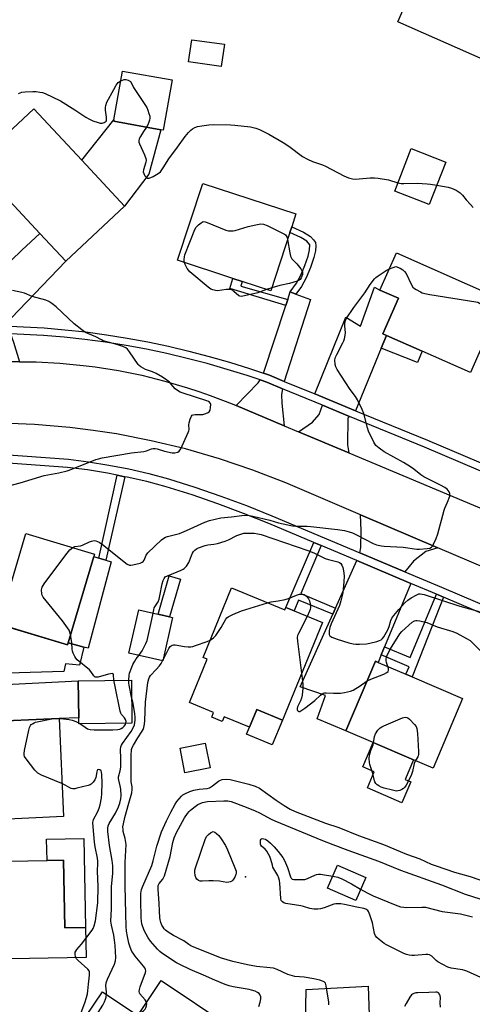
# Model space of a CAD drawing. Units: inches. Extents: x 1273763 to 1279763, y 517452 to 521452.
# Drawn here: x 1274034 to 1274221, y 517935 to 518341 of the extents above; entities that cross this region are included whole.
import ezdxf

# ---------------------------------------------------------------- set-up
doc = ezdxf.new("R2010")
doc.units = ezdxf.units.IN
doc.header["$MEASUREMENT"] = 0
for name, color, linetype in [('BLDG-Footprint', 5, 'Continuous'), ('CULTRL-Pad', 6, 'Continuous'), ('ELEV-Spot Elevation', 7, 'Continuous'), ('TRANS-Driveway', 251, 'Continuous'), ('TRANS-Non Street Sidewalk', 7, 'Continuous'), ('TRANS-Road', 130, 'Continuous'), ('TRANS-Street Sidewalk', 7, 'Continuous'), ('Undefined', 1, 'Continuous')]:
    doc.layers.add(name, color=color, linetype=linetype)

msp = doc.modelspace()

# ---------------------------------------------------------------- linework, layer by layer
at = {"layer": 'BLDG-Footprint'}
for points, elevation in [([(1274250.93, 518349.89), (1274240.48, 518326.1), (1274228.57, 518331.33), (1274225.77, 518324.95), (1274190.46, 518340.46), (1274203.71, 518370.63), (1274225.29, 518361.15), (1274228.42, 518359.78), (1274238.57, 518355.32), (1274246.93, 518351.65)], 395.06), ([(1274118.81, 518331.2), (1274117.52, 518322.02), (1274103.98, 518323.92), (1274105.27, 518333.1)], 395.02), ([(1274097.14, 518316.46), (1274093.42, 518295.74), (1274092.53, 518295.9), (1274072.99, 518299.4), (1274073.11, 518300.05), (1274076.7, 518320.12)], 395.77), ([(1274077.49, 518264.35), (1274053.2, 518241.58), (1274042.44, 518253.09), (1274015.59, 518281.83), (1274039.93, 518304.56), (1274059.78, 518283.31)], 396.63), ([(1274210.32, 518282.57), (1274203.5, 518265.03), (1274189.24, 518270.58), (1274196.06, 518288.12)], 395.67), ([(1274145.88, 518253.47), (1274137.94, 518229.31), (1274126.14, 518233.18), (1274122.28, 518234.46), (1274099.43, 518241.96), (1274109.88, 518273.76), (1274148.39, 518261.12), (1274146.66, 518255.85)], 397.74), ([(1274233.88, 518225.62), (1274220.54, 518195.55), (1274200.64, 518204.38), (1274185.85, 518210.94), (1274184.36, 518211.6), (1274190.86, 518226.25), (1274183.14, 518229.67), (1274189.98, 518245.09)], 398.21), ([(1274054.14, 518083.87), (1274053.91, 518083.11), (1274025.5, 518091.58), (1274036.68, 518129.07), (1274065.09, 518120.61), (1274064.78, 518119.56)], 397.45), ([(1274121.79, 518106.58), (1274143.85, 518097.52), (1274144.24, 518098.47), (1274147.62, 518097.08), (1274159.33, 518092.28), (1274142.76, 518051.97), (1274132.14, 518056.33), (1274129.17, 518049.09), (1274118.71, 518053.39), (1274117.91, 518051.45), (1274113.54, 518053.25), (1274114.31, 518055.12), (1274104.33, 518059.22), (1274111.71, 518077.17), (1274110, 518077.88)], 402.07), ([(1274097.36, 518094.38), (1274093.31, 518076.47), (1274079.28, 518079.64), (1274083.33, 518097.56)], 400.77), ([(1274217.33, 518060.94), (1274205.07, 518032.17), (1274197.07, 518035.58), (1274180.28, 518042.73), (1274169.03, 518047.53), (1274181.29, 518076.29), (1274182.37, 518075.83), (1274193.88, 518070.93), (1274196.42, 518069.84)], 402.87), ([(1274080.52, 518050.77), (1274058.58, 518050.51), (1274058.55, 518052.97), (1274058.36, 518068.27), (1274080.3, 518068.54)], 398.07), ([(1274052.22, 518012.1), (1274020.53, 518010.68), (1274019.53, 518032.97), (1274019.36, 518036.8), (1274018.71, 518051.27), (1274050.41, 518052.65)], 397.42), ([(1274112.91, 518032.33), (1274102.43, 518030.25), (1274100.43, 518040.38), (1274110.9, 518042.45)], 403.34), ([(1274052.23, 517994.18), (1274052.81, 517966.1), (1274061.37, 517966.28), (1274061.63, 517953.98), (1274022.31, 517953.17), (1274021.89, 517973.38), (1274021.78, 517978.65), (1274021.47, 517993.54), (1274045.43, 517994.04)], 397), ([(1274177.25, 517987.03), (1274173.15, 517977.5), (1274161.44, 517982.53), (1274165.53, 517992.06)], 408.31), ([(1274092.68, 517944.39), (1274120.57, 517925.68), (1274094.01, 517886.07), (1274092.64, 517886.99), (1274086.14, 517891.35), (1274072.39, 517900.57), (1274069.28, 517902.66), (1274051.47, 517914.6), (1274068.37, 517939.79), (1274083.01, 517929.97)], 402.66)]:
    msp.add_lwpolyline(points, close=True, dxfattribs=dict(at, elevation=elevation))
at = {"layer": 'CULTRL-Pad'}
for points in [[(1274087.49, 518277.61), (1274077.49, 518264.35), (1274059.78, 518283.31), (1274073.11, 518300.05), (1274072.99, 518299.4), (1274092.54, 518295.9)], [(1274071.94, 518117.43), (1274062.51, 518081.67), (1274060.66, 518082.16), (1274054.14, 518083.87), (1274064.78, 518119.56), (1274066.9, 518118.93), (1274069.73, 518118.09)], [(1274142.76, 518051.97), (1274138.61, 518041.84), (1274127.98, 518046.2), (1274129.17, 518049.1), (1274132.14, 518056.33)], [(1274195.91, 518026.5), (1274192.23, 518017.87), (1274177.93, 518023.97), (1274180.76, 518030.63), (1274175.99, 518032.66), (1274180.28, 518042.73), (1274197.07, 518035.58), (1274193.61, 518027.48)], [(1274060.61, 518003.11), (1274061.37, 517966.28), (1274052.81, 517966.1), (1274052.23, 517994.18), (1274045.43, 517994.04), (1274045.25, 518002.79)], [(1274178.3, 517942.03), (1274178.77, 517926.05), (1274176.68, 517925.93), (1274176.57, 517928.09), (1274152.38, 517926.84), (1274152.55, 517940.74)]]:
    msp.add_lwpolyline(points, close=True, dxfattribs=at)
at = {"layer": 'ELEV-Spot Elevation'}
msp.add_point((1274127.5, 517987.3, 408.09), dxfattribs=at)
at = {"layer": 'TRANS-Driveway'}
for points in [[(1274030.03, 518214.76), (1274030.01, 518212.39), (1274030.3, 518211.64), (1274031.61, 518208.19), (1274034.08, 518200.05), (1274031.06, 518200.04), (1274026.15, 518199.91), (1274012.97, 518199.4), (1274017.12, 518211.48), (1274018.2, 518214.62), (1274015.49, 518214.54), (1274017.22, 518220.71), (1274018.1, 518223.23), (1274020.77, 518228.67), (1274023.47, 518233.2), (1274026.76, 518237.45), (1274027.85, 518238.69), (1274030.64, 518241.87), (1274035.01, 518246.19), (1274042.44, 518253.09), (1274053.2, 518241.57), (1274030.61, 518218.03), (1274030.04, 518215.48)], [(1274148.34, 518228.02), (1274154.44, 518225.75), (1274143.53, 518191.95), (1274137.42, 518194.46), (1274135.02, 518195.28), (1274144.22, 518223.34), (1274144.99, 518225.7), (1274146.03, 518228.88)], [(1274185.85, 518210.94), (1274183.67, 518205.65), (1274173.03, 518179.83), (1274156.2, 518186.75), (1274168.99, 518218.46), (1274175.07, 518214.81), (1274180.92, 518230.81), (1274183.14, 518229.67), (1274190.86, 518226.25), (1274184.36, 518211.6)], [(1274142.83, 518188.88), (1274142.42, 518186.54), (1274142.57, 518182.95), (1274143.54, 518173.56), (1274123.65, 518181.91), (1274132.77, 518191.29), (1274133.52, 518192.51), (1274136.33, 518191.55)], [(1274170.59, 518177.48), (1274169.87, 518176.68), (1274169.77, 518165.7), (1274170.27, 518162.36), (1274149.44, 518171.09), (1274155.24, 518175.11), (1274157.97, 518178.32), (1274159.34, 518182.1)], [(1274207.05, 518123.22), (1274202.13, 518121.66), (1274196.96, 518117.6), (1274193.44, 518113.25), (1274174.79, 518121.11), (1274175.26, 518123.36), (1274175.33, 518130.34), (1274175.04, 518136.86)], [(1274195.9, 518108.49), (1274185.02, 518082.21), (1274183.66, 518078.92), (1274182.37, 518075.83), (1274181.29, 518076.29), (1274169.03, 518047.53), (1274157.18, 518052.49), (1274160.55, 518062.1), (1274150.11, 518065.69), (1274163.6, 518095.74), (1274164.73, 518098.24), (1274173.55, 518117.9)], [(1273992.08, 518070.27), (1273991.8, 518080.15), (1273993.39, 518080.9), (1273994.47, 518081.4), (1273995.45, 518082.04), (1274001.43, 518087.2), (1274002.6, 518087.8), (1274003.44, 518088.1), (1274005.41, 518088.55), (1274012.94, 518088.94), (1274015.71, 518089.13), (1274023.69, 518089.67), (1274030.39, 518090.12), (1274053.91, 518083.11), (1274054.14, 518083.87), (1274060.66, 518082.16), (1274058.79, 518074.72), (1274053.02, 518075.25), (1274052.44, 518072.01)], [(1273992.66, 518050.27), (1273992.38, 518059.76), (1273995.67, 518059.4), (1274000.66, 518059.31), (1274005.93, 518059.58), (1274010.39, 518060.16), (1274014.57, 518061), (1274016.82, 518061.74), (1274019.24, 518063.32), (1274022.94, 518066.46), (1274058.36, 518068.27), (1274058.55, 518052.97), (1274050.41, 518052.65), (1274018.71, 518051.27), (1273999.12, 518050.71)]]:
    msp.add_lwpolyline(points, close=True, dxfattribs=at)
at = {"layer": 'TRANS-Non Street Sidewalk'}
for points in [[(1274148.34, 518228.02), (1274146.03, 518228.88), (1274148.62, 518232.54), (1274150.36, 518235.84), (1274152.1, 518239.87), (1274153.4, 518243.73), (1274153.97, 518246.31), (1274154.07, 518248.39), (1274152.82, 518249.84), (1274150.37, 518251.4), (1274145.87, 518253.46), (1274146.66, 518255.85), (1274151.57, 518253.6), (1274154.41, 518251.79), (1274155.71, 518250.44), (1274156.47, 518249.26), (1274156.63, 518247.98), (1274156.44, 518245.92), (1274155.81, 518243.06), (1274154.43, 518238.98), (1274152.61, 518234.76), (1274150.74, 518231.2)], [(1274144.99, 518225.7), (1274144.22, 518223.34), (1274120.97, 518230.37), (1274122.28, 518234.46), (1274126.14, 518233.18), (1274125.54, 518231.27)], [(1274183.67, 518205.65), (1274185.85, 518210.94), (1274200.64, 518204.38), (1274198.7, 518199.72)], [(1274077.64, 518152.56), (1274069.73, 518118.09), (1274066.9, 518118.93), (1274074.48, 518153.18)], [(1274158.75, 518124.14), (1274150.39, 518104.28), (1274164.73, 518098.24), (1274163.6, 518095.74), (1274149.46, 518101.55), (1274147.62, 518097.08), (1274144.24, 518098.47), (1274155.72, 518125.41)], [(1274100.6, 518110.26), (1274096.07, 518094.67), (1274091.37, 518095.74), (1274095.97, 518111.6)], [(1274209.45, 518102.77), (1274196.42, 518069.85), (1274193.88, 518070.93), (1274195.19, 518074.01), (1274183.66, 518078.92), (1274185.02, 518082.21), (1274195.65, 518077.81), (1274206.5, 518104.02), (1274207.22, 518103.71)]]:
    msp.add_lwpolyline(points, close=True, dxfattribs=at)
at = {"layer": 'TRANS-Road'}
for points in [[(1274034.08, 518200.05), (1274040.87, 518199.97), (1274050.67, 518199.47), (1274060.44, 518198.55), (1274065.31, 518197.93), (1274075, 518196.39), (1274084.62, 518194.44), (1274094.14, 518192.08), (1274103.56, 518189.32), (1274108.22, 518187.79), (1274112.85, 518186.16), (1274121.99, 518182.6), (1274123.65, 518181.91), (1274143.54, 518173.56), (1274149.44, 518171.09), (1274170.27, 518162.36), (1274257.94, 518125.61)], [(1274292.33, 518086.91), (1274207.05, 518123.22), (1274175.04, 518136.86), (1274144.17, 518150), (1274130.55, 518155.29), (1274116.71, 518159.97), (1274102.67, 518164.02), (1274088.46, 518167.44), (1274074.12, 518170.21), (1274064.49, 518171.7), (1274054.83, 518172.9), (1274040.27, 518174.15), (1273999.34, 518175.78)]]:
    msp.add_lwpolyline(points, dxfattribs=at)
at = {"layer": 'TRANS-Street Sidewalk'}
for points in [[(1274030.03, 518214.76), (1274044.18, 518214.03), (1274052.83, 518213.3), (1274061.46, 518212.35), (1274070.07, 518211.19), (1274078.64, 518209.82), (1274087.18, 518208.25), (1274095.67, 518206.46), (1274104.12, 518204.47), (1274112.52, 518202.28), (1274120.87, 518199.88), (1274129.15, 518197.28), (1274135.02, 518195.28), (1274137.42, 518194.46), (1274143.53, 518191.95), (1274156.2, 518186.75), (1274173.03, 518179.83), (1274202.77, 518167.61), (1274270.57, 518138.83)], [(1274269.52, 518135.9), (1274201.57, 518164.75), (1274170.59, 518177.48), (1274159.34, 518182.1), (1274142.83, 518188.88), (1274136.33, 518191.55), (1274133.52, 518192.51), (1274128.19, 518194.33), (1274119.97, 518196.91), (1274111.7, 518199.28), (1274103.38, 518201.46), (1274095, 518203.43), (1274086.58, 518205.2), (1274078.11, 518206.76), (1274069.61, 518208.12), (1274061.09, 518209.26), (1274052.53, 518210.2), (1274043.96, 518210.94), (1274030.3, 518211.64)], [(1274025.61, 518161.81), (1274054.24, 518159.82), (1274062.63, 518158.73), (1274070.98, 518157.37), (1274079.29, 518155.74), (1274087.54, 518153.85), (1274095.72, 518151.69), (1274106.54, 518148.27), (1274117.27, 518144.58), (1274127.91, 518140.63), (1274138.45, 518136.42), (1274174.79, 518121.11), (1274193.44, 518113.25), (1274208.56, 518106.88), (1274269.13, 518081.16)], [(1274267.76, 518078.01), (1274209.45, 518102.77), (1274207.22, 518103.71), (1274206.5, 518104.02), (1274195.9, 518108.49), (1274173.55, 518117.9), (1274158.75, 518124.14), (1274155.72, 518125.41), (1274137.14, 518133.24), (1274126.68, 518137.42), (1274116.12, 518141.34), (1274105.47, 518145), (1274094.76, 518148.38), (1274086.71, 518150.51), (1274078.57, 518152.38), (1274077.64, 518152.56), (1274074.48, 518153.18), (1274070.38, 518153.99), (1274062.13, 518155.33), (1274053.9, 518156.39), (1274025.49, 518158.37)]]:
    msp.add_lwpolyline(points, dxfattribs=at)
at = {"layer": 'Undefined'}
for p, q in [((1274138.38, 518230.64, 398), (1274136.2, 518229.88, 398)), ((1274093.19, 518076.5, 402), (1274093.42, 518076.96, 402)), ((1274058.58, 518050.81, 398), (1274059.12, 518050.52, 398))]:
    msp.add_line(p, q, dxfattribs=at)
for points, elevation in [([(1274033.63, 518310.93), (1274035.02, 518311.47), (1274036.42, 518311.63), (1274039.57, 518311.73), (1274040.99, 518311.66), (1274042.4, 518311.49), (1274043.51, 518311.23), (1274044.59, 518310.81), (1274050.94, 518307.86), (1274056.99, 518304.15), (1274061.54, 518301.08), (1274063.05, 518300.23), (1274064.39, 518299.65), (1274066.62, 518298.86), (1274067.46, 518298.67), (1274068.29, 518298.68), (1274069.07, 518298.9), (1274069.53, 518299.12), (1274069.88, 518299.44), (1274070.05, 518299.84), (1274070.09, 518301.1), (1274069.67, 518303.97), (1274069.59, 518305.1), (1274069.7, 518305.93), (1274070.16, 518307.26), (1274072.99, 518312.52), (1274074.03, 518314.28), (1274074.91, 518315.36), (1274075.98, 518316.09)], 396), ([(1274075.98, 518316.09), (1274077.3, 518316.66), (1274078.06, 518316.73), (1274079.05, 518316.41), (1274079.94, 518315.79), (1274080.5, 518314.94), (1274081.18, 518313.42), (1274085.91, 518306.37), (1274086.67, 518305.13), (1274087.14, 518304.06), (1274087.6, 518302.65), (1274087.9, 518301.51), (1274087.98, 518300.67), (1274087.84, 518299.83), (1274087.56, 518299), (1274087.11, 518297.91), (1274086.6, 518296.96)], 396), ([(1274086.6, 518296.96), (1274085.35, 518295.23), (1274084.1, 518293.17), (1274083.58, 518292.13), (1274083.38, 518291.34), (1274083.43, 518290.82), (1274083.69, 518290.03), (1274085.77, 518285.54), (1274086.31, 518284), (1274086.39, 518283.3), (1274086.29, 518282.46), (1274085.28, 518279.39), (1274085.19, 518278.58), (1274085.4, 518277.83), (1274085.94, 518276.88), (1274086.43, 518276.27), (1274086.99, 518275.89), (1274087.7, 518275.94), (1274089.26, 518276.62), (1274091.34, 518277.76), (1274092.3, 518278.57), (1274093.52, 518280.21), (1274095.8, 518283.89), (1274099.42, 518288.65), (1274102.58, 518293.18), (1274103.91, 518294.74), (1274104.96, 518295.73), (1274105.64, 518296.25), (1274106.6, 518296.79), (1274107.65, 518297.2), (1274109.4, 518297.55), (1274112.36, 518297.99), (1274114.14, 518298.05), (1274121.29, 518297.94), (1274123.07, 518297.85), (1274129.58, 518297.12), (1274131.78, 518296.58), (1274133.36, 518295.98), (1274137.18, 518294.05), (1274143.03, 518290.66), (1274145.42, 518289.11), (1274151.15, 518284.89), (1274153.12, 518283.74), (1274155.19, 518282.77), (1274159.32, 518281.38), (1274160.67, 518280.85), (1274168.18, 518276.84), (1274170.1, 518276.07), (1274171.8, 518275.56), (1274172.95, 518275.44), (1274179.04, 518275.97), (1274180.83, 518275.99), (1274182.45, 518275.9), (1274186.73, 518275.19), (1274190.58, 518274.01)], 396), ([(1274190.58, 518274.01), (1274191.86, 518273.74), (1274192.97, 518273.65), (1274198.49, 518273.77), (1274202.59, 518273.61), (1274204.06, 518273.47), (1274206.6, 518272.99)], 396), ([(1274206.6, 518272.99), (1274211.4, 518272.13), (1274212.74, 518271.79), (1274214.6, 518270.98), (1274216.33, 518269.88), (1274217.33, 518268.94), (1274218.83, 518266.95), (1274220.52, 518265.01), (1274221.72, 518263.79)], 396), ([(1274102.26, 518241.03), (1274102.13, 518241.52), (1274102.09, 518242.31), (1274102.22, 518243.39), (1274102.45, 518244.22), (1274106.55, 518254.64), (1274107.14, 518255.62), (1274108.11, 518256.63), (1274109.17, 518257.51), (1274109.61, 518257.78), (1274110.07, 518257.94), (1274110.85, 518257.88), (1274111.66, 518257.62), (1274119.32, 518254.46), (1274120.43, 518254.19), (1274121.54, 518254.08), (1274122.38, 518254.1), (1274123.23, 518254.26), (1274128.58, 518255.89), (1274131.77, 518256.62), (1274133.8, 518257), (1274134.93, 518256.96), (1274136.53, 518256.33), (1274143.62, 518252.82), (1274144.05, 518252.49), (1274144.38, 518252.09), (1274144.69, 518251.39), (1274144.92, 518250.55)], 398), ([(1274144.92, 518250.55), (1274145.84, 518245.03), (1274146.19, 518243.62), (1274146.75, 518242.63), (1274148.69, 518240.49), (1274150.34, 518238.41), (1274150.83, 518237.66), (1274151.05, 518237.17), (1274151.13, 518236.67), (1274151.08, 518236.16), (1274150.88, 518235.39), (1274150.55, 518234.67), (1274150.07, 518234.06), (1274149.66, 518233.73), (1274148.89, 518233.37), (1274145.77, 518232.44), (1274141.78, 518231.62), (1274138.38, 518230.64)], 398), ([(1274136.2, 518229.88), (1274133.97, 518229.01), (1274132.59, 518228.56), (1274127.12, 518227.23), (1274125.73, 518227.03), (1274125.21, 518227.1), (1274124.77, 518227.32), (1274122.74, 518229.14), (1274122.09, 518229.57), (1274121.37, 518229.84), (1274120.59, 518229.94), (1274119.52, 518229.93), (1274115.97, 518229.38), (1274115.12, 518229.42), (1274114, 518229.7), (1274113.23, 518230.06), (1274112.06, 518230.92), (1274104.46, 518237.26), (1274103.9, 518237.91), (1274103.43, 518238.64), (1274102.62, 518240.18), (1274102.26, 518241.03)], 398), ([(1274056.08, 518123.3), (1274056.94, 518123.7), (1274059.27, 518124.02), (1274060.1, 518124.25), (1274062.97, 518125.67), (1274063.77, 518125.98), (1274064.87, 518126.19), (1274065.68, 518126.08), (1274066.94, 518125.52), (1274068.33, 518124.61), (1274078.63, 518116.48), (1274079.58, 518116.04), (1274080.1, 518116.01), (1274080.92, 518116.11), (1274083.98, 518116.88), (1274084.73, 518117.18), (1274085.15, 518117.47), (1274085.57, 518118.1), (1274086.41, 518120.08), (1274087.14, 518121.11), (1274092.78, 518126.43), (1274093.69, 518127.19), (1274094.38, 518127.61), (1274095.29, 518127.91), (1274098.63, 518128.63), (1274100.23, 518129.15), (1274103.09, 518130.31), (1274110.72, 518133.76), (1274112.6, 518134.42), (1274117.37, 518135.56), (1274121.79, 518135.92), (1274125.99, 518136.59), (1274127.69, 518136.66), (1274129.11, 518136.58), (1274130.57, 518136.29), (1274137.55, 518134.58), (1274141.23, 518133.51), (1274146.99, 518132.19), (1274148.32, 518132.08), (1274153.05, 518132.1), (1274154.51, 518132.04), (1274165.57, 518130.79), (1274168.46, 518130.3), (1274170.44, 518129.8), (1274171.8, 518129.35), (1274174.02, 518128.29), (1274180.36, 518124.95), (1274181.74, 518124.43), (1274183.75, 518123.93), (1274184.91, 518123.81), (1274192.79, 518123.43), (1274198.43, 518122.62), (1274199.54, 518122.63), (1274202.65, 518122.9), (1274203.74, 518123.08), (1274204.44, 518123.38), (1274204.94, 518123.96), (1274205.32, 518124.69), (1274206.35, 518127.07), (1274207.05, 518128.97), (1274209.74, 518138.67), (1274210.02, 518139.5), (1274211.12, 518141.99), (1274211.98, 518144.49), (1274212.09, 518145.03), (1274212.09, 518145.56), (1274211.8, 518146.3), (1274210.94, 518147.42), (1274210.03, 518148.11), (1274208.24, 518149.08), (1274204.26, 518150.95), (1274201.22, 518152.51), (1274200.02, 518153.34), (1274197.09, 518155.65), (1274195.71, 518156.62), (1274192.81, 518158.38), (1274184.87, 518162.86), (1274182.77, 518164.35), (1274181.49, 518165.45), (1274180.97, 518166.13), (1274180.55, 518166.88), (1274178.43, 518171.35), (1274177.98, 518172.73), (1274176.4, 518178.66), (1274175.73, 518180.27), (1274173.79, 518184.28), (1274172.95, 518185.75), (1274170.83, 518188.55), (1274165.39, 518196.87), (1274164.84, 518197.89), (1274164.57, 518198.94), (1274164.51, 518200.86), (1274164.77, 518201.98), (1274165.27, 518203.06), (1274167.81, 518207.83), (1274168.16, 518208.66), (1274168.4, 518209.45), (1274168.71, 518211.08), (1274168.81, 518212.17), (1274168.54, 518214.78), (1274168.55, 518215.63), (1274168.74, 518216.73), (1274169.21, 518217.79), (1274172.39, 518222.52), (1274176.81, 518228.54), (1274179.11, 518231.94), (1274180.86, 518234.26), (1274181.48, 518234.88), (1274182.42, 518235.6), (1274185.67, 518237.75), (1274187.05, 518238.48)], 398), ([(1274187.05, 518238.48), (1274188.55, 518239.05), (1274189.67, 518239.36), (1274191.44, 518238.7), (1274192.59, 518238.05), (1274193.34, 518237.35), (1274193.96, 518236.5), (1274196, 518232.07), (1274196.73, 518230.89), (1274197.36, 518230.34), (1274198.08, 518229.87), (1274199.84, 518228.88), (1274200.63, 518228.53), (1274201.76, 518228.23), (1274203.78, 518227.87), (1274222.73, 518224.82), (1274223.58, 518224.63), (1274224.31, 518224.29), (1274224.69, 518223.8), (1274224.98, 518222.74), (1274225.97, 518215.42), (1274226.79, 518213.05), (1274227.35, 518210.9)], 398), ([(1274029.07, 518148.65), (1274034.31, 518150.03), (1274044.27, 518153.06), (1274050.32, 518154.16), (1274053.69, 518155), (1274055.64, 518155.7), (1274065.65, 518159.62), (1274066.78, 518160), (1274068.22, 518160.33), (1274080.39, 518162.47), (1274085.49, 518162.95), (1274086.55, 518163.23), (1274088.57, 518164.09), (1274089.35, 518164.26), (1274090.15, 518164.23), (1274090.95, 518164.1), (1274094.06, 518163.15), (1274097.21, 518162.45), (1274098.32, 518162.39), (1274099.52, 518162.72), (1274100.12, 518163.16), (1274100.72, 518164.09), (1274103.8, 518170.76), (1274104.07, 518171.57), (1274104.15, 518172.11), (1274104.05, 518173.94), (1274104.15, 518174.75), (1274104.63, 518176.38), (1274105.19, 518177.59), (1274105.51, 518177.94), (1274105.94, 518178.12), (1274106.71, 518178.22), (1274109.82, 518178.27), (1274111.16, 518178.61), (1274112.12, 518179.04), (1274112.49, 518179.36), (1274112.84, 518180.06), (1274113.08, 518181.19), (1274113.13, 518182.32), (1274113.02, 518182.83), (1274112.66, 518183.31), (1274112.25, 518183.6), (1274111.53, 518183.94), (1274101.67, 518187.1), (1274100.55, 518187.49), (1274099.77, 518187.86), (1274098.46, 518188.84), (1274096.84, 518190.79), (1274096.03, 518191.59), (1274094.92, 518192.48), (1274093.13, 518193.72), (1274090.54, 518195.17), (1274089.01, 518195.84), (1274086.22, 518196.85), (1274084.21, 518197.96), (1274083.54, 518198.49), (1274083.15, 518198.91), (1274079.57, 518204.19), (1274078.7, 518205.26), (1274078.07, 518205.77), (1274076.78, 518206.36), (1274074.3, 518207.2), (1274068.66, 518208.73), (1274067.97, 518209.04), (1274065.56, 518210.4), (1274062.31, 518211.66), (1274061.28, 518212.18), (1274059.85, 518213.2), (1274056.62, 518215.75), (1274049.19, 518222.74), (1274047.36, 518224.17), (1274046.16, 518224.97), (1274044.89, 518225.49), (1274039.32, 518227.06), (1274036.05, 518228.36), (1274034.94, 518228.72), (1274031.16, 518229.43)], 396), ([(1274089.34, 518096.2), (1274089.57, 518097.59), (1274089.8, 518098.34), (1274090.23, 518099.18), (1274091.37, 518100.86), (1274091.79, 518101.92), (1274092.13, 518103.35), (1274093, 518108.36), (1274093.4, 518109.61), (1274093.88, 518110.54), (1274094.35, 518111.13), (1274095.2, 518111.66), (1274100.93, 518113.89), (1274101.71, 518114.29), (1274102.17, 518114.63), (1274103.11, 518115.66), (1274104.07, 518117.06), (1274104.42, 518117.84), (1274105.14, 518120.02), (1274105.57, 518121.02), (1274105.99, 518121.7), (1274106.58, 518122.27), (1274107.26, 518122.74), (1274108.04, 518123.12), (1274110.85, 518124.09), (1274111.99, 518124.39), (1274114.38, 518124.64), (1274115.97, 518124.92), (1274119.11, 518125.88), (1274120.48, 518126.44), (1274123.88, 518128.21), (1274125.97, 518129), (1274126.81, 518129.16), (1274127.95, 518129.27), (1274131.06, 518129.19), (1274132.66, 518129.01), (1274134.02, 518128.67), (1274153.29, 518122.06), (1274155.79, 518121.13), (1274160.44, 518118.81), (1274161.83, 518118.38), (1274165.74, 518117.36), (1274166.45, 518117.06), (1274166.97, 518116.64), (1274167.37, 518116.02), (1274167.75, 518115.05), (1274168.03, 518113.62), (1274168.28, 518111.59), (1274168.22, 518109.17), (1274167.72, 518104.58), (1274166.96, 518101.25), (1274166.4, 518099.33), (1274163.01, 518091.8), (1274162.41, 518090.26), (1274162.07, 518088.94), (1274162.07, 518087.83), (1274162.18, 518087.31), (1274162.39, 518086.87), (1274162.76, 518086.53), (1274163.23, 518086.26), (1274165.42, 518085.42), (1274170.31, 518083.9), (1274172.01, 518083.5), (1274173.16, 518083.36), (1274174.62, 518083.38), (1274177.56, 518083.57), (1274178.99, 518083.81), (1274181.8, 518084.5), (1274182.89, 518084.83), (1274183.63, 518085.2), (1274184.23, 518085.74), (1274184.74, 518086.39), (1274186.32, 518089.25), (1274186.94, 518090.66), (1274187.64, 518093.19), (1274188.03, 518094.07), (1274188.85, 518095.2), (1274190.99, 518097.73), (1274193.41, 518100.43), (1274194.66, 518101.52), (1274196.04, 518102.45), (1274198.09, 518103.66), (1274199.15, 518104.1), (1274199.82, 518104.18), (1274200.62, 518104.06), (1274201.44, 518103.83), (1274216.13, 518099.01), (1274224.22, 518096.93)], 400), ([(1274055.19, 518087.4), (1274054.92, 518088.33), (1274054.52, 518089.11), (1274051.84, 518093.02), (1274043.88, 518102.85), (1274043.47, 518103.6), (1274043.31, 518104.13), (1274043.17, 518105.8), (1274043.23, 518106.34), (1274043.39, 518106.87), (1274044.31, 518108.35), (1274053.17, 518120.26), (1274054.87, 518122.29), (1274056.08, 518123.3)], 398), ([(1274136.58, 518100.51), (1274138.08, 518100.87), (1274141.09, 518101.26), (1274143.91, 518101.79), (1274145.32, 518102.25), (1274148.66, 518103.61), (1274149.79, 518103.96), (1274150.92, 518104.02), (1274151.72, 518103.85), (1274152.21, 518103.61), (1274152.71, 518103.23), (1274153.55, 518102.14), (1274154, 518101.32), (1274154.41, 518099.5), (1274154.45, 518098.47), (1274154.29, 518097.68), (1274154.02, 518096.95), (1274153.04, 518094.86)], 402), ([(1274112.95, 518085.08), (1274114.33, 518085.93), (1274115.25, 518086.93), (1274117.48, 518090.28), (1274119.38, 518093.75), (1274119.8, 518094.25), (1274120.41, 518094.72), (1274122.26, 518095.62), (1274125.83, 518097.14), (1274136.58, 518100.51)], 402), ([(1274083.44, 518078.7), (1274084.12, 518079.6), (1274084.72, 518080.57), (1274086.31, 518083.62), (1274086.87, 518084.94), (1274088.84, 518093.56), (1274089.34, 518096.2)], 400), ([(1274153.04, 518094.86), (1274149.43, 518087.72), (1274149.09, 518086.92), (1274148.92, 518086.09), (1274148.98, 518084.65), (1274150.74, 518071.38)], 402), ([(1274186.36, 518074.13), (1274185.83, 518075.75), (1274185.66, 518076.56), (1274185.71, 518077.37), (1274186.03, 518078.42), (1274186.68, 518079.94), (1274187.5, 518081.49), (1274191.33, 518087.59), (1274192.16, 518088.62), (1274196.47, 518092.43), (1274197.44, 518092.98), (1274197.98, 518093.13), (1274198.53, 518093.17), (1274199.66, 518093.01), (1274202.47, 518092.26), (1274206.86, 518090.57), (1274213.27, 518088.61), (1274214.88, 518087.95), (1274218.96, 518085.77), (1274220.41, 518084.85), (1274225.18, 518080.18)], 402), ([(1274073.06, 518068.45), (1274072.91, 518070.72), (1274072.74, 518071.06), (1274072.4, 518071.19), (1274071.66, 518071.14), (1274070.83, 518070.97), (1274066.59, 518069.71), (1274065.8, 518069.67), (1274065.38, 518069.8), (1274064.82, 518070.25), (1274063.54, 518072.09), (1274062.96, 518072.74), (1274057.95, 518076.92), (1274057.41, 518077.59), (1274056.95, 518078.33), (1274056.29, 518079.61), (1274056, 518080.41), (1274055.88, 518081.26), (1274055.75, 518083.86), (1274055.19, 518087.4)], 398), ([(1274093.42, 518076.96), (1274095.75, 518081.57), (1274096.4, 518082.4), (1274097.23, 518082.97), (1274097.7, 518083.12), (1274098.44, 518083.12), (1274102.31, 518082.43), (1274103.75, 518082.26), (1274104.9, 518082.25), (1274105.71, 518082.42), (1274106.78, 518082.77), (1274111.63, 518084.53), (1274112.95, 518085.08)], 402), ([(1274079.3, 518068.53), (1274079.46, 518070.54), (1274079.6, 518071.41), (1274080.44, 518073.87), (1274080.89, 518074.91), (1274081.69, 518076.35), (1274082.3, 518077.28), (1274083.44, 518078.7)], 400), ([(1274086.6, 517935.33), (1274086.43, 517935.76), (1274085.97, 517936.44), (1274083.82, 517938.91), (1274083.62, 517939.34), (1274083.55, 517939.87), (1274083.65, 517940.71), (1274083.95, 517941.85), (1274086.14, 517947.65), (1274086.28, 517948.45), (1274086.2, 517948.95), (1274085.85, 517949.66), (1274085.35, 517950.34), (1274081.84, 517954.51), (1274080.99, 517955.64), (1274080.55, 517956.36), (1274079.78, 517958.18), (1274079.25, 517959.8), (1274078.65, 517962.58), (1274078.29, 517964.75), (1274078.13, 517966.78), (1274078.06, 517971.99), (1274077.71, 517983.63), (1274077.8, 517987.05), (1274077.8, 517993.14), (1274078.12, 518000.54), (1274077.79, 518003.12), (1274076.97, 518005.94), (1274076.86, 518006.8), (1274076.84, 518007.95), (1274076.99, 518009.12), (1274077.59, 518011.74), (1274079.31, 518017.63), (1274080.44, 518021.95), (1274080.71, 518023.39), (1274080.68, 518024.41), (1274080.29, 518026.44), (1274080.2, 518027.48), (1274080.27, 518038.03), (1274080.32, 518039.21), (1274080.43, 518039.9), (1274080.66, 518040.63), (1274081.15, 518041.65), (1274082.93, 518044.62), (1274084.84, 518047.44), (1274085.2, 518048.15), (1274085.44, 518048.94), (1274085.68, 518050.32), (1274085.83, 518051.83), (1274086.19, 518059.43), (1274087.15, 518067.48), (1274087.49, 518069.06), (1274087.79, 518069.69), (1274088.28, 518070.37), (1274090.62, 518072.86), (1274091.95, 518074.47), (1274092.62, 518075.44), (1274093.19, 518076.5)], 402), ([(1274177.87, 518068.27), (1274179.35, 518068.97), (1274184.68, 518070.98), (1274185.99, 518071.6), (1274186.54, 518072.12), (1274186.69, 518072.56), (1274186.61, 518073.31), (1274186.36, 518074.13)], 402), ([(1274150.74, 518071.38), (1274151.24, 518066.93), (1274151.24, 518065.19), (1274150.93, 518062.27), (1274150.71, 518061.12), (1274150.29, 518060.02), (1274149.09, 518057.42), (1274148.9, 518056.73), (1274148.9, 518056.31), (1274149, 518055.94), (1274149.24, 518055.68), (1274149.59, 518055.55), (1274150.01, 518055.59), (1274150.47, 518055.78), (1274152.08, 518056.86), (1274156.18, 518060.16), (1274158.53, 518062.32), (1274159.68, 518063.06), (1274160.17, 518063.23), (1274160.94, 518063.3), (1274163.95, 518063.06), (1274166.76, 518063.08), (1274168.43, 518063.38), (1274170.92, 518064.01), (1274171.99, 518064.37), (1274173.19, 518065), (1274174.54, 518065.88), (1274177.87, 518068.27)], 402), ([(1274078.09, 518050.74), (1274078.16, 518051.45), (1274077.93, 518052.2), (1274077.49, 518052.88), (1274076.28, 518054.37), (1274076.01, 518054.85), (1274075.73, 518055.67), (1274073.56, 518065.81), (1274073.06, 518068.45)], 398), ([(1274080.39, 518061.45), (1274079.4, 518066.43), (1274079.3, 518067.29), (1274079.3, 518068.53)], 400), ([(1274069.98, 517938.71), (1274069.97, 517939.73), (1274069.72, 517942.2), (1274069.84, 517943.38), (1274070.46, 517944.99), (1274073.37, 517951.22), (1274073.72, 517952.55), (1274073.84, 517953.89), (1274073.57, 517958.82), (1274073.37, 517961.14), (1274073.04, 517963.15), (1274072.05, 517967.28), (1274071.86, 517968.95), (1274072.12, 517973.99), (1274072.13, 517983.15), (1274072.61, 517988.73), (1274072.61, 517991.77), (1274072.41, 517993.95), (1274071.25, 518000.17), (1274070.58, 518005.98), (1274070.55, 518007.39), (1274070.75, 518008.33), (1274071.16, 518009.29), (1274073.73, 518013.58), (1274074.97, 518016.11), (1274075.6, 518017.69), (1274076.01, 518019.42), (1274076.15, 518020.88), (1274075.99, 518023.51), (1274075.73, 518024.88), (1274075.06, 518027.12), (1274074.95, 518027.81), (1274075.04, 518028.55), (1274075.67, 518031.03), (1274075.89, 518032.49), (1274075.99, 518036.08), (1274075.87, 518039.88), (1274075.97, 518040.89), (1274076.21, 518041.61), (1274076.6, 518042.33), (1274080.21, 518047.28), (1274080.94, 518048.48), (1274081.54, 518049.98), (1274081.87, 518052.02), (1274081.9, 518053.18), (1274081.73, 518054.61), (1274081.02, 518058.9), (1274080.39, 518061.45)], 400), ([(1274051.61, 518025.86), (1274043.18, 518029.31), (1274041.64, 518030.12), (1274040.45, 518031.36), (1274036.79, 518035.95), (1274036.17, 518036.9), (1274035.94, 518037.66), (1274035.94, 518038.22), (1274036.13, 518039.37), (1274037.91, 518047.84), (1274038.2, 518048.97), (1274038.55, 518049.73), (1274038.92, 518050.14), (1274039.37, 518050.49), (1274040.12, 518050.91), (1274040.66, 518051.1), (1274047.45, 518052.52)], 398), ([(1274047.45, 518052.52), (1274048.89, 518052.71), (1274050.53, 518052.69), (1274052.26, 518052.54), (1274054.61, 518052.2), (1274055.78, 518051.98), (1274056.62, 518051.73), (1274058.58, 518050.81)], 398), ([(1274059.12, 518050.52), (1274060.28, 518049.82), (1274062.21, 518048.42), (1274062.67, 518048.19), (1274063.21, 518048.06), (1274064.92, 518047.94), (1274072.63, 518047.93), (1274074.69, 518048.09), (1274075.53, 518048.29), (1274076.06, 518048.52), (1274076.77, 518048.98), (1274077.38, 518049.54), (1274077.85, 518050.18), (1274078.09, 518050.74)], 398), ([(1274180.43, 518042.67), (1274180.94, 518045.22), (1274181.29, 518046.32), (1274182.2, 518047.77), (1274183.17, 518048.8), (1274183.91, 518049.25), (1274184.71, 518049.62), (1274192.42, 518052.88), (1274193.49, 518053.2), (1274194.24, 518053.13), (1274194.69, 518052.87), (1274195.34, 518052.33), (1274197.44, 518050.23), (1274198.14, 518049.33), (1274198.44, 518048.55), (1274198.65, 518046.49), (1274199.07, 518038.99), (1274199.08, 518037.82), (1274199, 518037.26), (1274198.82, 518036.76), (1274197.81, 518035.27)], 404), ([(1274197.81, 518035.27), (1274197.32, 518034.07), (1274196.56, 518030.72), (1274196, 518029.05), (1274193.92, 518025.06), (1274193.45, 518024.31), (1274192.86, 518023.71), (1274192.13, 518023.28), (1274191.35, 518022.95), (1274190.54, 518022.72), (1274189.99, 518022.69), (1274188.3, 518022.99), (1274184.93, 518023.87), (1274183.58, 518024.3), (1274182.63, 518024.81), (1274181.98, 518025.29), (1274181.47, 518025.85), (1274181.08, 518026.48), (1274180.91, 518026.96), (1274180.22, 518029.88), (1274178.97, 518033.66), (1274178.78, 518034.47), (1274178.66, 518036.11), (1274178.78, 518037.47), (1274179.29, 518039.4), (1274180.26, 518041.78), (1274180.43, 518042.67)], 404), ([(1274061.47, 517961.72), (1274064.08, 517965.2), (1274064.52, 517965.94), (1274064.93, 517966.96), (1274065.47, 517969.1), (1274066.44, 517976.55), (1274066.59, 517983.23), (1274066.36, 517989.62), (1274066.48, 517992.85), (1274066.45, 517993.74), (1274066.3, 517994.89), (1274065.32, 517999.7), (1274065.03, 518001.5), (1274064.5, 518007.92), (1274064.44, 518009.68), (1274064.5, 518010.25), (1274064.7, 518010.89), (1274066.42, 518014.2), (1274067.01, 518015.55), (1274067.38, 518016.96), (1274067.94, 518019.84), (1274068.15, 518021.55), (1274068.22, 518026.12), (1274068.1, 518029.46), (1274067.96, 518030.54), (1274067.79, 518030.98), (1274067.28, 518031.44), (1274066.69, 518031.6), (1274066.37, 518031.47), (1274066.14, 518031.13), (1274065.98, 518030.68), (1274065.63, 518028.22), (1274065.17, 518027.27), (1274064.5, 518026.36), (1274063.73, 518025.58), (1274063.26, 518025.28), (1274062.44, 518024.97), (1274057.78, 518023.81), (1274056.9, 518023.65), (1274056.11, 518023.64), (1274055.37, 518023.78), (1274054.85, 518024), (1274052.98, 518025.18), (1274051.61, 518025.86)], 398), ([(1274132.99, 517933.72), (1274133.53, 517935.42), (1274133.84, 517936.87), (1274133.83, 517937.69), (1274133.48, 517938.65), (1274133.19, 517939.05), (1274132.52, 517939.52), (1274131.46, 517940), (1274130.06, 517940.47), (1274128.97, 517940.71), (1274122.47, 517941.79), (1274120.79, 517942.22), (1274119.16, 517942.76), (1274114.88, 517944.49), (1274110.12, 517946.67), (1274104.65, 517949.02), (1274100.33, 517950.97), (1274098.94, 517951.71), (1274092.94, 517955.66), (1274092.09, 517956.36), (1274091.09, 517957.4), (1274088.23, 517960.69), (1274087.21, 517962.07), (1274085.61, 517965), (1274084.67, 517967.78), (1274084.46, 517968.87), (1274084.34, 517970.28), (1274084.25, 517977.68), (1274084.29, 517980.35), (1274084.57, 517981.98), (1274085.06, 517983.33), (1274088.71, 517991.87), (1274089.3, 517993.86), (1274090.88, 517999.95), (1274092.8, 518005.89), (1274094.79, 518010.41), (1274096.7, 518013.93), (1274098.38, 518017.23), (1274099.14, 518018.43), (1274100.99, 518020.62), (1274101.62, 518021.17), (1274102.36, 518021.6), (1274104.5, 518022.49), (1274106.13, 518023), (1274108.41, 518023.4), (1274111.62, 518023.8), (1274112.61, 518024.07), (1274113.83, 518024.78), (1274116.38, 518026.78), (1274117.12, 518027.17), (1274117.89, 518027.4), (1274119.5, 518027.61), (1274121.24, 518027.45), (1274128.86, 518025.52), (1274131.58, 518024.64), (1274133.24, 518023.86), (1274140.27, 518018.88), (1274143.45, 518016.77), (1274145.94, 518015.21), (1274148.01, 518014.25), (1274160.66, 518009.41), (1274166.07, 518007.67), (1274174.22, 518004.29), (1274184.62, 518000.59), (1274194.08, 517996.58), (1274199.68, 517994.63), (1274204.34, 517992.53), (1274206.34, 517991.74), (1274213.91, 517989.21), (1274220.47, 517987.36), (1274230.43, 517983.88)], 404), ([(1274162.02, 517934.32), (1274162.01, 517935.49), (1274160.94, 517942.24), (1274160.58, 517943.28), (1274160.05, 517943.82), (1274159.3, 517944.19), (1274158.2, 517944.56), (1274155.72, 517945.09), (1274151.72, 517945.82), (1274147.97, 517946.09), (1274146.9, 517946.3), (1274145, 517946.95), (1274140.57, 517948.97), (1274139.13, 517949.47), (1274137.78, 517949.68), (1274132.08, 517950.22), (1274128.32, 517950.85), (1274122.3, 517952.23), (1274117.59, 517953.62), (1274106.21, 517958.18), (1274104.93, 517958.77), (1274104.11, 517959.29), (1274102.06, 517960.83), (1274097.77, 517962.94), (1274095.47, 517964.33), (1274094.38, 517965.19), (1274093.88, 517965.76), (1274093.45, 517966.41), (1274092.97, 517967.33), (1274092.56, 517968.4), (1274092.24, 517969.51), (1274092.1, 517970.37), (1274091.89, 517973), (1274091.85, 517976.42), (1274091.33, 517982), (1274091.33, 517982.86), (1274091.45, 517983.66), (1274091.83, 517984.49), (1274093.39, 517986.29), (1274093.97, 517987.59), (1274096.34, 517995.62), (1274097.41, 518001.48), (1274098.07, 518003.38), (1274098.96, 518005.51), (1274102.35, 518011.66), (1274103.46, 518013.35), (1274104.2, 518014.22), (1274104.83, 518014.81), (1274106.65, 518016.26), (1274107.83, 518017.07), (1274108.78, 518017.57), (1274109.77, 518017.97), (1274111.75, 518018.36), (1274118.58, 518018.7), (1274120.26, 518018.63), (1274121.62, 518018.32), (1274127.8, 518016.03), (1274131.51, 518014.54), (1274133.34, 518013.67), (1274138.2, 518011), (1274139.63, 518010.31), (1274159.35, 518002.21), (1274163.66, 518000.66), (1274169.82, 517998.29), (1274182.54, 517993.78), (1274191.57, 517990.02), (1274208.61, 517983.91), (1274218.38, 517980.07), (1274227.53, 517977.19)], 406), ([(1274224.89, 517945.59), (1274219, 517948.29), (1274218.18, 517948.6), (1274217.25, 517948.82), (1274212.52, 517949.46), (1274211.18, 517949.94), (1274207.02, 517952.11), (1274206.35, 517952.65), (1274204.55, 517954.53), (1274203.68, 517955.02), (1274202.94, 517955.18), (1274202.08, 517955.18), (1274197.39, 517954.68), (1274196.29, 517954.71), (1274195.18, 517954.9), (1274194.07, 517955.2), (1274192.98, 517955.63), (1274185.8, 517959.11), (1274184.83, 517959.76), (1274182.74, 517961.41), (1274181.87, 517962.18), (1274181.34, 517962.83), (1274180.92, 517963.89), (1274179.98, 517968.25), (1274178.96, 517971.59), (1274178.42, 517972.88), (1274178.11, 517973.31), (1274177.7, 517973.64), (1274177.22, 517973.88), (1274176.41, 517974.14), (1274173.52, 517974.64), (1274168.42, 517975.78), (1274166.97, 517976.02), (1274165.81, 517976.12), (1274164.94, 517976.06), (1274164.1, 517975.88), (1274160.01, 517974.41), (1274158.6, 517973.97), (1274157.47, 517973.82), (1274155.8, 517973.92), (1274154.15, 517974.18), (1274151.47, 517974.96), (1274150.34, 517975.22), (1274144.2, 517976.26), (1274143.43, 517976.49), (1274142.78, 517976.86), (1274142.32, 517977.5), (1274142.12, 517978.32), (1274141.78, 517984.61), (1274141.6, 517985.72), (1274141.3, 517986.74), (1274140.86, 517987.75), (1274138.89, 517991.22), (1274138.63, 517992), (1274138.04, 517994.38), (1274137.54, 517995.65), (1274137.06, 517996.63), (1274136.3, 517997.8), (1274135.61, 517998.67), (1274134.19, 517999.94), (1274133.92, 518000.29), (1274133.75, 518000.76), (1274133.69, 518001.56), (1274133.79, 518002.33), (1274133.96, 518002.74), (1274134.09, 518002.89), (1274134.42, 518003.03), (1274135.05, 518003), (1274135.79, 518002.75), (1274136.76, 518002.16), (1274137.87, 518001.18), (1274139.33, 517999.69), (1274141, 517997.69), (1274142.92, 517995.18), (1274143.64, 517993.97), (1274144.92, 517991.15), (1274146.07, 517987.29), (1274146.43, 517986.63), (1274146.79, 517986.34), (1274147.52, 517986.16), (1274148.35, 517986.11), (1274150.95, 517986.1), (1274152.08, 517986.19), (1274153.14, 517986.52), (1274156.19, 517987.99), (1274156.95, 517988.22), (1274157.72, 517988.34), (1274158.55, 517988.34), (1274159.41, 517988.24), (1274163.58, 517987.53)], 408), ([(1274163.58, 517987.53), (1274165.75, 517987.08), (1274167.4, 517986.44), (1274171.34, 517984.3), (1274175.13, 517982.11)], 408), ([(1274175.13, 517982.11), (1274177.78, 517980.6), (1274180.31, 517979.35), (1274189.4, 517975.66), (1274191.6, 517974.91), (1274193.04, 517974.64), (1274194.22, 517974.56), (1274200.46, 517974.76), (1274201.91, 517974.68), (1274208.86, 517972.95), (1274216.5, 517971.89), (1274221.39, 517970.76)], 408), ([(1274057.33, 517953.89), (1274057.17, 517954.36), (1274057.06, 517955.21), (1274057.12, 517956.05), (1274057.3, 517956.55), (1274057.76, 517957.22), (1274059.65, 517959.36), (1274061.47, 517961.72)], 398), ([(1274059.51, 517931.15), (1274061.12, 517935.18), (1274061.81, 517937.33), (1274062.2, 517938.95), (1274062.36, 517940.08), (1274062.61, 517942.96), (1274063.05, 517946.6), (1274063.01, 517947.97), (1274062.83, 517948.45), (1274062.33, 517949.08), (1274058.25, 517952.72), (1274057.66, 517953.36), (1274057.33, 517953.89)], 398), ([(1274052.56, 517913.87), (1274053.26, 517914.79), (1274053.84, 517915.34), (1274055.35, 517916.5), (1274058.19, 517918.44), (1274058.91, 517919.14), (1274059.44, 517919.85), (1274068.55, 517934.15), (1274069.26, 517935.63), (1274069.65, 517936.64), (1274069.84, 517937.48), (1274069.98, 517938.71)], 400), ([(1274208.2, 517933.37), (1274208.02, 517935.15), (1274208.11, 517937.32), (1274208.06, 517938.11), (1274207.82, 517938.8), (1274207.35, 517939.26), (1274206.73, 517939.55), (1274206.19, 517939.63), (1274203.37, 517939.43), (1274198.75, 517939.38), (1274197.91, 517939.27), (1274197.11, 517939.05), (1274196.64, 517938.81), (1274196.23, 517938.44), (1274195.54, 517937.5), (1274193.97, 517934.94), (1274193.23, 517933.64)], 406), ([(1274083.62, 517930.88), (1274085.3, 517931.9), (1274086, 517932.59), (1274086.27, 517933.09), (1274086.53, 517933.9), (1274086.66, 517934.74), (1274086.6, 517935.33)], 402)]:
    msp.add_lwpolyline(points, dxfattribs=dict(at, elevation=elevation))
at = {"layer": 'Undefined', "elevation": 408}
msp.add_lwpolyline([(1274119.73, 517984.91), (1274116.79, 517985.42), (1274114.09, 517985.62), (1274112.29, 517985.65), (1274109.61, 517985.42), (1274108.76, 517985.48), (1274108.02, 517985.78), (1274107.4, 517986.3), (1274106.95, 517987.02), (1274106.67, 517987.85), (1274106.54, 517989.22), (1274106.59, 517990.04), (1274106.77, 517990.89), (1274111.01, 518003.05), (1274111.57, 518004.06), (1274112.16, 518004.75), (1274113.01, 518005.4), (1274114.2, 518005.92), (1274114.78, 518005.67), (1274115.57, 518005.18), (1274116.52, 518004.32), (1274117.5, 518002.91), (1274119.18, 518000.24), (1274120.06, 517998.38), (1274123.1, 517990.9), (1274123.59, 517989.52), (1274123.69, 517988.7), (1274123.58, 517988.16), (1274123.08, 517987.11), (1274122.26, 517985.89), (1274121.85, 517985.51), (1274121.38, 517985.24), (1274120.58, 517985)], close=True, dxfattribs=at)

doc.saveas('drawing.dxf')
